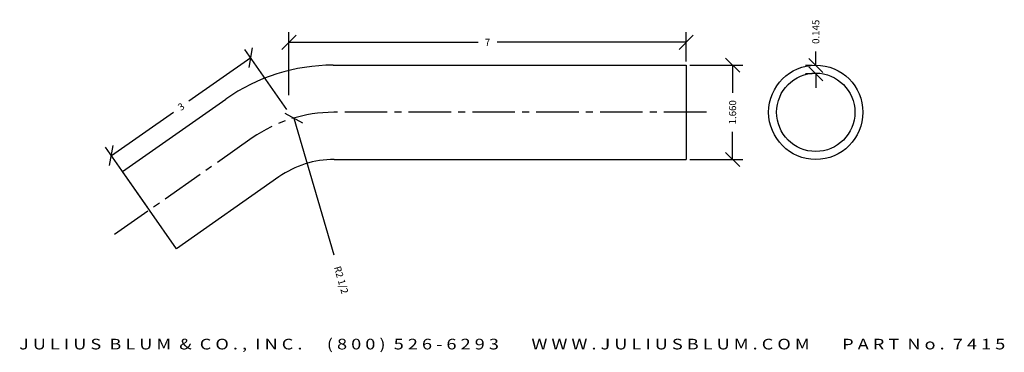
# Model space of a CAD drawing. Extents: x 45.7 to 63, y 0.2 to 6.
import ezdxf
from ezdxf.enums import TextEntityAlignment as Align

# ---------------------------------------------------------------- set-up
doc = ezdxf.new("R2010")
doc.units = 0
doc.header["$MEASUREMENT"] = 0
doc.linetypes.add('CENTER2', pattern=[1.125, 0.75, -0.125, 0.125, -0.125])
doc.layers.get('0').update_dxf_attribs({"linetype": 'CONTINUOUS'})
doc.layers.get('DEFPOINTS').update_dxf_attribs({"linetype": 'CONTINUOUS'})
for name, color, linetype in [('ADP1DETAIL', 7, 'CONTINUOUS'), ('ADP3DETAIL', 1, 'CONTINUOUS'), ('ADPDIM', 3, 'CONTINUOUS')]:
    doc.layers.add(name, color=color, linetype=linetype)
doc.styles.add('ARIAL_WIDE', font='ARIAL.TTF', dxfattribs={"width": 1.25})
doc.dimstyles.get("Standard").update_dxf_attribs({"dimtxt": 0.18, "dimasz": 0.18, "dimexe": 0.18, "dimexo": 0.0625, "dimgap": 0.09, "dimtad": 0, "dimtih": 1, "dimtoh": 1, "dimdec": 4, "dimzin": 0, "dimtxsty": 'STANDARD', "dimcen": 0.09, "dimazin": 3, "dimtfac": 1, "dimtdec": 4, "dimtofl": 0, "dimtmove": 0, "dimatfit": 3, "dimtolj": 1, "dimtzin": 0})

# ---------------------------------------------------------------- blocks, each defined once
blk = doc.blocks.new('*D1')
at = {"color": 0, "linetype": 'BYBLOCK'}
for p, q in [((50.299, 5.489), (50.549, 5.739)), ((50.424, 4.682), (50.424, 5.794)), ((57.299, 5.489), (57.549, 5.739)), ((57.424, 5.275), (57.424, 5.794)), ((50.424, 5.614), (53.758, 5.614)), ((57.424, 5.614), (54.091, 5.614))]:
    blk.add_line(p, q, dxfattribs=at)
at = {"layer": 'DEFPOINTS', "color": 0, "linetype": 'BYBLOCK'}
for p in [(50.424, 5.614), (57.424, 5.212), (50.424, 4.619)]:
    blk.add_point(p, dxfattribs=at)
at = {"color": 0, "linetype": 'BYBLOCK'}
blk.add_text('7', height=0.125, dxfattribs=at).set_placement((53.924, 5.614), align=Align.MIDDLE_CENTER)
blk = doc.blocks.new('*D2')
at = {"color": 0, "linetype": 'BYBLOCK'}
for p, q in [((50.354, 4.366), (50.665, 4.196)), ((50.509, 4.281), (51.216, 1.872))]:
    blk.add_line(p, q, dxfattribs=at)
at = {"layer": 'DEFPOINTS', "color": 0, "linetype": 'BYBLOCK'}
for p in [(50.509, 4.281), (51.213, 1.882)]:
    blk.add_point(p, dxfattribs=at)
at = {"color": 0, "linetype": 'BYBLOCK'}
blk.add_text('R2 1/2', height=0.125, rotation=286.3369, dxfattribs=at).set_placement((51.344, 1.432), align=Align.MIDDLE_CENTER)
blk = doc.blocks.new('*D0')
at = {"color": 0, "linetype": 'BYBLOCK'}
for p, q in [((50.389, 4.433), (49.649, 5.489)), ((49.722, 5.168), (49.783, 5.516)), ((49.752, 5.342), (48.66, 4.577)), ((47.295, 3.621), (48.387, 4.386)), ((47.931, 2.713), (47.192, 3.768)), ((47.264, 3.447), (47.326, 3.795))]:
    blk.add_line(p, q, dxfattribs=at)
at = {"layer": 'DEFPOINTS', "color": 0, "linetype": 'BYBLOCK'}
for p in [(49.752, 5.342), (50.424, 4.382), (47.967, 2.661)]:
    blk.add_point(p, dxfattribs=at)
at = {"color": 0, "linetype": 'BYBLOCK'}
blk.add_text('3', height=0.125, rotation=35, dxfattribs=at).set_placement((48.524, 4.481), align=Align.MIDDLE_CENTER)
blk = doc.blocks.new('*D4')
at = {"color": 0, "linetype": 'BYBLOCK'}
for p, q in [((59.708, 5.205), (59.708, 5.455)), ((59.833, 5.08), (59.583, 5.33)), ((59.645, 5.205), (59.528, 5.205)), ((59.645, 5.06), (59.528, 5.06)), ((59.833, 4.935), (59.583, 5.185)), ((59.708, 5.06), (59.708, 4.81))]:
    blk.add_line(p, q, dxfattribs=at)
at = {"layer": 'DEFPOINTS', "color": 0, "linetype": 'BYBLOCK'}
for p in [(59.708, 5.205), (59.708, 5.205), (59.708, 5.06)]:
    blk.add_point(p, dxfattribs=at)
at = {"color": 0, "linetype": 'BYBLOCK'}
blk.add_text('0.145', height=0.125, rotation=90, dxfattribs=at).set_placement((59.708, 5.799), align=Align.MIDDLE_CENTER)
blk = doc.blocks.new('*D3')
at = {"color": 0, "linetype": 'BYBLOCK'}
for p, q in [((57.487, 5.212), (58.422, 5.212)), ((58.367, 5.087), (58.117, 5.337)), ((58.242, 5.212), (58.242, 4.726)), ((58.242, 3.552), (58.242, 4.038)), ((58.367, 3.427), (58.117, 3.677)), ((57.487, 3.552), (58.422, 3.552))]:
    blk.add_line(p, q, dxfattribs=at)
at = {"layer": 'DEFPOINTS', "color": 0, "linetype": 'BYBLOCK'}
for p in [(57.424, 5.212), (57.424, 3.552), (58.242, 3.552)]:
    blk.add_point(p, dxfattribs=at)
at = {"color": 0, "linetype": 'BYBLOCK'}
blk.add_text('1.660', height=0.125, rotation=90, dxfattribs=at).set_placement((58.242, 4.382), align=Align.MIDDLE_CENTER)

msp = doc.modelspace()

# ---------------------------------------------------------------- linework, layer by layer
at = {"layer": 'ADP1DETAIL'}
for p, q in [((51.20314, 5.21207), (57.42436, 5.21207)), ((57.42436, 5.21207), (57.42436, 3.55207)), ((57.42436, 5.21207), (57.42436, 3.55207)), ((57.42436, 5.21207), (57.42436, 3.55207)), ((47.49083, 3.34123), (49.31034, 4.61527)), ((51.22206, 3.55207), (57.42436, 3.55207)), ((48.44297, 1.98144), (47.49083, 3.34123)), ((50.24698, 3.24463), (48.44297, 1.98144))]:
    msp.add_line(p, q, dxfattribs=at)
for radius in [0.83, 0.69]:
    msp.add_circle((59.7075, 4.38207), radius, dxfattribs=at)
for centre, radius in [((51.20314, 1.91207), 3.3), ((51.22206, 1.85207), 1.7)]:
    msp.add_arc(centre, radius, 90, 125, dxfattribs=at)
at = {"layer": 'ADP3DETAIL', "linetype": 'CENTER2'}
for p, q in [((57.78157, 4.38207), (51.2126, 4.38207)), ((49.77866, 3.92995), (47.34952, 2.22904))]:
    msp.add_line(p, q, dxfattribs=at)
msp.add_arc((51.2126, 1.88207), 2.5, 90, 125, dxfattribs=at)

# ---------------------------------------------------------------- texts
at = {"layer": 'ADPDIM', "style": 'ARIAL_WIDE', "width": 1.25}
msp.add_text('J U L I U S  B L U M  &  C O . ,  I N C .      ( 8 0 0 )  5 2 6 - 6 2 9 3        W W W . J U L I U S B L U M . C O M        P A R T  N o .  7 4 1 5', height=0.1875, dxfattribs=at).set_placement((54.35747, 0.39594), align=Align.TOP_CENTER)

# ---------------------------------------------------------------- dimensions: what is measured, and where the dimension line sits
at = {"layer": 'ADPDIM'}
for base, p1, p2, text, picture, middle in [((59.7075, 5.2048), (59.7075, 5.0598), (59.7075, 5.2048), '0.145', '*D4', (59.7075, 5.79855)), ((58.24164, 3.55207), (57.42436, 5.21207), (57.42436, 3.55207), '1.660', '*D3', (58.24164, 4.38207))]:
    dim = msp.add_linear_dim(base=base, p1=p1, p2=p2, angle=90, text=text, dimstyle='Standard', dxfattribs=at)
    dim.commit()
    dim.dimension.update_dxf_attribs({"geometry": picture, "text_midpoint": middle})
dim = msp.add_linear_dim(base=(50.42436, 5.61412), p1=(57.42436, 5.21207), p2=(50.42436, 4.61922), dimstyle='Standard', dxfattribs=at)
dim.commit()
dim.dimension.update_dxf_attribs({"geometry": '*D1', "text_midpoint": (53.92436, 5.61412)})
dim = msp.add_aligned_dim(p1=(47.9669, 2.66134), p2=(50.42436, 4.38207), distance=1.17152, dimstyle='Standard', dxfattribs=at)
dim.commit()
dim.dimension.update_dxf_attribs({"geometry": '*D0', "text_midpoint": (48.52367, 4.48136)})
dim = msp.add_radius_dim(center=(51.2126, 1.88207), mpoint=(50.50939, 4.28113), dimstyle='Standard', dxfattribs=at)
dim.commit()
dim.dimension.update_dxf_attribs({"geometry": '*D2', "text_midpoint": (51.34445, 1.43226)})

doc.saveas('drawing.dxf')
